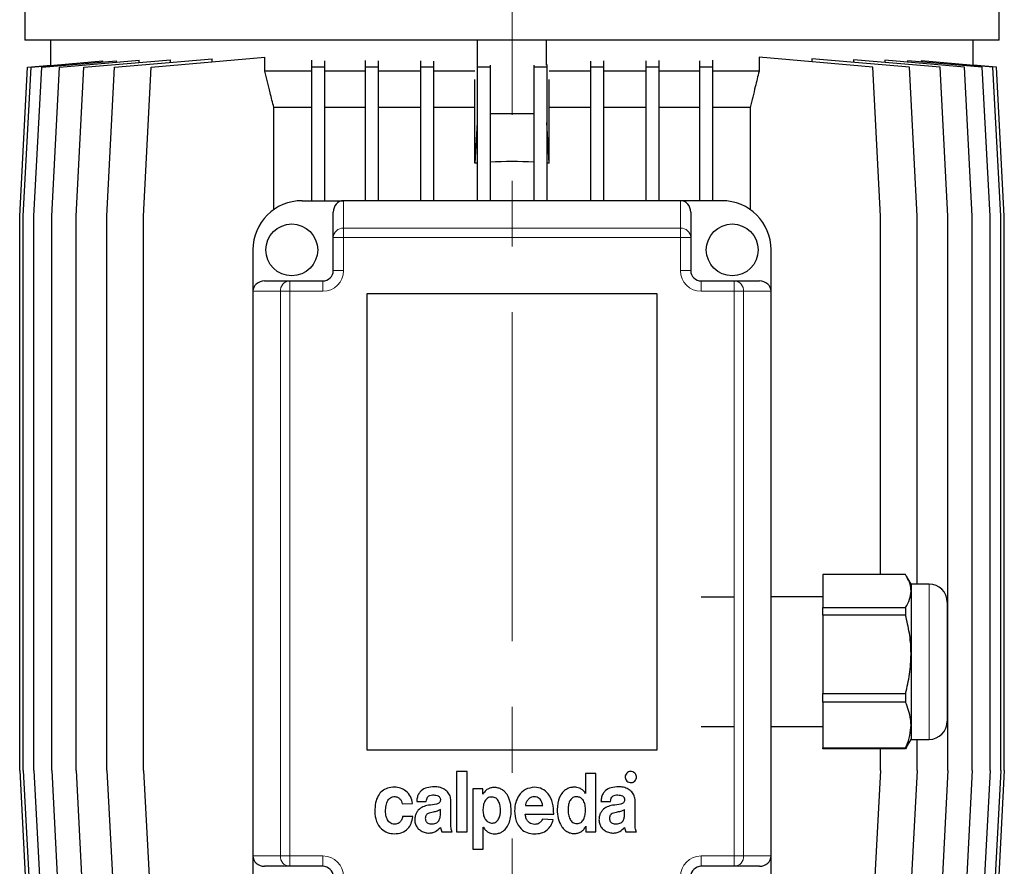
# Model space of a CAD drawing. Units: millimetres. Extents: x -4 to 213, y 0 to 297.
# Drawn here: x 134 to 172, y 236 to 268 of the extents above; entities that cross this region are included whole.
import ezdxf

# ---------------------------------------------------------------- set-up
doc = ezdxf.new("R2010")
doc.units = ezdxf.units.MM
doc.linetypes.add('CENTERX2', pattern=[20.32, 12.7, -2.54, 2.54, -2.54])
doc.linetypes.add('HIDDEN', pattern=[1.905, 1.27, -0.635])
doc.layers.add('TRATTEGGIO', color=7, linetype='HIDDEN')

msp = doc.modelspace()

# ---------------------------------------------------------------- linework, layer by layer
at = {"color": 7, "linetype": 'Continuous', "lineweight": 25}
for p, q in [((133.82352986, 283.52328968), (133.82352986, 267.5832461)), ((171.42352986, 267.5832461), (171.42352986, 283.52328968)), ((171.42352986, 267.5832461), (133.82352986, 267.5832461)), ((134.82352986, 266.60122437), (134.82352986, 267.5832461)), ((151.29252986, 266.61056605), (151.29252986, 267.5832461)), ((153.95452986, 266.61056605), (153.95452986, 267.5832461)), ((170.42352986, 266.60122437), (170.42352986, 267.5832461)), ((134.06207922, 266.53460607), (136.82648432, 266.77646018)), ((134.47570668, 266.53460607), (137.35964973, 266.78691839)), ((135.15837984, 266.53460607), (138.23015987, 266.803352)), ((136.10014249, 266.53460607), (139.44974041, 266.82765791)), ((136.82648432, 266.74027246), (136.82648432, 266.77646018)), ((137.28725984, 266.53460607), (141.04624528, 266.86347468)), ((137.35964973, 266.72719223), (137.35964973, 266.78691839)), ((138.23015987, 266.72095844), (138.23015987, 266.803352)), ((138.70241879, 266.53460607), (143.09056075, 266.91851874)), ((139.44974041, 266.7237986), (139.44974041, 266.82765791)), ((141.04624528, 266.73966432), (141.04624528, 266.86347468)), ((143.09056075, 266.3832461), (143.09056075, 266.91851874)), ((144.88923172, 266.81084086), (144.88923172, 266.53460607)), ((145.38923172, 266.78768501), (145.38923172, 266.53460607)), ((146.95497684, 266.79258944), (146.95497684, 266.53460607)), ((147.45497684, 266.77684217), (147.45497684, 266.53460607)), ((149.09315223, 266.78036372), (149.09315223, 266.53460607)), ((149.59315223, 266.77119922), (149.59315223, 266.53460607)), ((155.65390748, 266.77119922), (155.65390748, 266.53460607)), ((156.15390748, 266.78036372), (156.15390748, 266.53460607)), ((157.79208287, 266.77684217), (157.79208287, 266.53460607)), ((158.29208287, 266.79258944), (158.29208287, 266.53460607)), ((159.857828, 266.78768501), (159.857828, 266.53460607)), ((160.357828, 266.81084086), (160.357828, 266.53460607)), ((162.15649896, 266.91851874), (162.15649896, 266.3832461)), ((166.54464092, 266.53460607), (162.15649896, 266.91851874)), ((164.20081444, 266.86347468), (164.20081444, 266.73966432)), ((167.95979987, 266.53460607), (164.20081444, 266.86347468)), ((165.7973193, 266.82765791), (165.7973193, 266.7237986)), ((169.14691722, 266.53460607), (165.7973193, 266.82765791)), ((167.01689985, 266.803352), (167.01689985, 266.72095844)), ((170.08867987, 266.53460607), (167.01689985, 266.803352)), ((167.88740998, 266.78691839), (167.88740998, 266.72719223)), ((170.77135303, 266.53460607), (167.88740998, 266.78691839)), ((168.42057539, 266.77646018), (168.42057539, 266.74027246)), ((171.18498049, 266.53460607), (168.42057539, 266.77646018)), ((133.62352986, 260.7832461), (133.92352986, 266.53460607)), ((133.76207922, 260.7832461), (134.06207922, 266.53460607)), ((133.92352986, 266.53460607), (134.82352986, 266.61334587)), ((134.17570668, 260.7832461), (134.47570668, 266.53460607)), ((134.85837984, 260.7832461), (135.15837984, 266.53460607)), ((135.80014249, 260.7832461), (136.10014249, 266.53460607)), ((136.98725984, 260.7832461), (137.28725984, 266.53460607)), ((138.40241879, 260.7832461), (138.70241879, 266.53460607)), ((144.88923172, 266.3832461), (143.09056075, 266.3832461)), ((144.88923172, 266.53460607), (144.88923172, 261.3832461)), ((145.38923172, 266.53460607), (144.88923172, 266.53460607)), ((145.38923172, 266.53460607), (145.38923172, 261.3832461)), ((146.95497684, 266.3832461), (145.38923172, 266.3832461)), ((147.45497684, 266.53460607), (146.95497684, 266.53460607)), ((146.95497684, 266.53460607), (146.95497684, 261.3832461)), ((147.45497684, 266.53460607), (147.45497684, 261.3832461)), ((149.09315223, 266.3832461), (147.45497684, 266.3832461)), ((149.59315223, 266.53460607), (149.09315223, 266.53460607)), ((149.09315223, 266.53460607), (149.09315223, 261.3832461)), ((149.59315223, 266.53460607), (149.59315223, 261.3832461)), ((151.19484631, 266.3832461), (149.59315223, 266.3832461)), ((151.27517672, 266.63953508), (151.27517672, 266.53460607)), ((151.27517672, 266.53460607), (151.27517672, 261.3832461)), ((151.77517672, 266.53460607), (151.27517672, 266.53460607)), ((151.77517672, 266.61056605), (151.77517672, 266.53460607)), ((151.77517672, 266.53460607), (151.77517672, 261.3832461)), ((153.47188299, 266.61056605), (153.47188299, 266.53460607)), ((153.47188299, 266.53460607), (153.47188299, 261.3832461)), ((153.97188299, 266.53460607), (153.47188299, 266.53460607)), ((153.97188299, 266.63953508), (153.97188299, 266.53460607)), ((153.97188299, 266.53460607), (153.97188299, 261.3832461)), ((155.65390748, 266.3832461), (154.05221341, 266.3832461)), ((155.65390748, 266.53460607), (155.65390748, 261.3832461)), ((156.15390748, 266.53460607), (155.65390748, 266.53460607)), ((156.15390748, 266.53460607), (156.15390748, 261.3832461)), ((157.79208287, 266.3832461), (156.15390748, 266.3832461)), ((158.29208287, 266.53460607), (157.79208287, 266.53460607)), ((157.79208287, 266.53460607), (157.79208287, 261.3832461)), ((158.29208287, 266.53460607), (158.29208287, 261.3832461)), ((159.857828, 266.3832461), (158.29208287, 266.3832461)), ((159.857828, 266.53460607), (159.857828, 261.3832461)), ((160.357828, 266.53460607), (159.857828, 266.53460607)), ((160.357828, 266.53460607), (160.357828, 261.3832461)), ((162.15649896, 266.3832461), (160.357828, 266.3832461)), ((166.84464092, 260.7832461), (166.54464092, 266.53460607)), ((168.25979987, 260.7832461), (167.95979987, 266.53460607)), ((169.44691722, 260.7832461), (169.14691722, 266.53460607)), ((170.38867987, 260.7832461), (170.08867987, 266.53460607)), ((171.32352986, 266.53460607), (170.42352986, 266.61334587)), ((171.07135303, 260.7832461), (170.77135303, 266.53460607)), ((171.48498049, 260.7832461), (171.18498049, 266.53460607)), ((171.62352986, 260.7832461), (171.32352986, 266.53460607)), ((151.1924591, 262.8285142), (151.1924591, 266.06716657)), ((154.05460061, 262.8285142), (154.05460061, 266.06716657)), ((144.88923172, 264.9832461), (143.43018988, 264.9832461)), ((143.43018988, 261.0371469), (143.43018988, 264.9832461)), ((146.95497684, 264.9832461), (145.38923172, 264.9832461)), ((149.09315223, 264.9832461), (147.45497684, 264.9832461)), ((151.1924591, 264.9832461), (149.59315223, 264.9832461)), ((155.65390748, 264.9832461), (154.05460061, 264.9832461)), ((157.79208287, 264.9832461), (156.15390748, 264.9832461)), ((159.857828, 264.9832461), (158.29208287, 264.9832461)), ((161.81686984, 264.9832461), (160.357828, 264.9832461)), ((161.81686984, 264.9832461), (161.81686984, 261.0371469)), ((153.47188299, 264.73797801), (151.77517672, 264.73797801)), ((151.27517672, 264.40686047), (151.1924591, 262.8285142)), ((154.05460061, 262.8285142), (153.97188299, 264.40686047)), ((144.52352986, 261.3832461), (146.12352986, 261.3832461)), ((159.12352986, 261.3832461), (146.12352986, 261.3832461)), ((160.72352986, 261.3832461), (159.12352986, 261.3832461)), ((133.62352986, 239.3832461), (133.62352986, 260.7832461)), ((133.76207922, 239.3832461), (133.76207922, 260.7832461)), ((134.17570668, 239.3832461), (134.17570668, 260.7832461)), ((134.85837984, 239.3832461), (134.85837984, 260.7832461)), ((135.80014249, 239.3832461), (135.80014249, 260.7832461)), ((136.98725984, 239.3832461), (136.98725984, 260.7832461)), ((138.40241879, 239.3832461), (138.40241879, 260.7832461)), ((145.72352986, 259.96274015), (145.72352986, 260.93820533)), ((159.52352986, 260.93820533), (159.52352986, 259.96274015)), ((166.84464092, 246.94441502), (166.84464092, 260.7832461)), ((168.25979987, 246.5832461), (168.25979987, 260.7832461)), ((169.44691722, 239.3832461), (169.44691722, 260.7832461)), ((170.38867987, 239.3832461), (170.38867987, 260.7832461)), ((171.07135303, 239.3832461), (171.07135303, 260.7832461)), ((171.48498049, 239.3832461), (171.48498049, 260.7832461)), ((171.62352986, 239.3832461), (171.62352986, 260.7832461)), ((145.72352986, 258.6832461), (145.72352986, 259.96274015)), ((159.52352986, 259.96274015), (159.52352986, 258.6832461)), ((142.62352986, 259.4832461), (142.62352986, 257.8832461)), ((162.62352986, 257.8832461), (162.62352986, 259.4832461)), ((143.06857063, 258.2832461), (144.04403581, 258.2832461)), ((144.04403581, 258.2832461), (145.32352986, 258.2832461)), ((159.92352986, 258.2832461), (161.2030239, 258.2832461)), ((161.2030239, 258.2832461), (162.17848908, 258.2832461)), ((142.62352986, 257.8832461), (142.62352986, 236.0832461)), ((158.22352986, 257.7832461), (147.02352986, 257.7832461)), ((147.02352986, 257.7832461), (147.02352986, 240.1832461)), ((158.22352986, 240.1832461), (158.22352986, 257.7832461)), ((162.62352986, 236.0832461), (162.62352986, 257.8832461)), ((167.81331569, 246.94441502), (164.62352986, 246.94441502)), ((164.62352986, 246.94441502), (164.62352986, 245.68136356)), ((168.02352986, 246.5832461), (167.85034419, 246.88321247)), ((168.72352986, 246.5832461), (168.02352986, 246.5832461)), ((168.02352986, 246.5832461), (168.02352986, 246.31288929)), ((168.02352986, 246.31288929), (168.02352986, 243.87020589)), ((164.62352986, 246.0832461), (162.62352986, 246.0832461)), ((169.42352986, 245.8832461), (169.42352986, 244.91850078)), ((164.62352986, 245.68136356), (167.81331569, 245.68136356)), ((164.62352986, 245.38545456), (164.62352986, 245.68136356)), ((167.81331569, 245.68136356), (167.81331569, 245.38545456)), ((167.81331569, 245.38545456), (164.62352986, 245.38545456)), ((164.62352986, 245.38545456), (164.62352986, 242.35495722)), ((169.42352986, 244.91850078), (169.42352986, 241.2832461)), ((168.02352986, 243.87020589), (168.02352986, 241.14056271)), ((164.62352986, 242.35495722), (167.81331569, 242.35495722)), ((164.62352986, 242.02428565), (164.62352986, 242.35495722)), ((167.81331569, 242.35495722), (167.81331569, 242.02428565)), ((167.81331569, 242.02428565), (164.62352986, 242.02428565)), ((164.62352986, 242.02428565), (164.62352986, 240.25683977)), ((162.62352986, 241.0832461), (164.62352986, 241.0832461)), ((168.02352986, 241.14056271), (168.02352986, 240.5832461)), ((167.85034419, 240.28327974), (168.02352986, 240.5832461)), ((168.02352986, 240.5832461), (168.72352986, 240.5832461)), ((168.25979987, 239.3832461), (168.25979987, 240.5832461)), ((147.02352986, 240.1832461), (158.22352986, 240.1832461)), ((164.62352986, 240.25683977), (167.81331569, 240.25683977)), ((164.62352986, 240.22207719), (164.62352986, 240.25683977)), ((167.81331569, 240.22207719), (164.62352986, 240.22207719)), ((166.84464092, 239.3832461), (166.84464092, 240.22207719)), ((167.84556471, 240.28603917), (167.81331569, 240.22207719)), ((167.81331569, 240.25683977), (167.81331569, 240.22207719)), ((133.62352986, 239.3832461), (133.92352986, 233.63188614)), ((133.76207922, 239.3832461), (134.06207922, 233.63188614)), ((134.17570668, 239.3832461), (134.47570668, 233.63188614)), ((134.85837984, 239.3832461), (135.15837984, 233.63188614)), ((135.80014249, 239.3832461), (136.10014249, 233.63188614)), ((136.98725984, 239.3832461), (137.28725984, 233.63188614)), ((138.40241879, 239.3832461), (138.70241879, 233.63188614)), ((150.47615792, 239.34578867), (150.47615792, 237.01246371)), ((150.89637623, 239.34578867), (150.47615792, 239.34578867)), ((150.89637623, 237.01246371), (150.89637623, 239.34578867)), ((155.45955129, 239.26245534), (155.45955129, 238.50097577)), ((155.86307355, 239.26245534), (155.45955129, 239.26245534)), ((155.86307355, 237.0124459), (155.86307355, 239.26245534)), ((166.84464092, 239.3832461), (166.54464092, 233.63188614)), ((168.25979987, 239.3832461), (167.95979987, 233.63188614)), ((169.44691722, 239.3832461), (169.14691722, 233.63188614)), ((170.38867987, 239.3832461), (170.08867987, 233.63188614)), ((171.07135303, 239.3832461), (170.77135303, 233.63188614)), ((171.48498049, 239.3832461), (171.18498049, 233.63188614)), ((171.62352986, 239.3832461), (171.32352986, 233.63188614)), ((151.1151667, 238.6791566), (151.1151667, 236.34578868)), ((151.49465006, 238.6791566), (151.1151667, 238.6791566)), ((151.49465006, 238.46277433), (151.49465006, 238.6791566)), ((151.500262, 238.46277433), (151.49465006, 238.46277433)), ((155.45955129, 238.50097577), (155.45671307, 238.50097577)), ((148.38672025, 238.09878457), (148.78173946, 238.11490009)), ((148.94505469, 238.1862427), (149.31513106, 238.1862427)), ((149.86013444, 237.70844168), (149.86013444, 237.88219685)), ((150.2662799, 237.38953933), (150.2662799, 238.2069799)), ((153.13945423, 238.02587233), (153.80928569, 238.02587233)), ((156.05499765, 238.18623313), (156.42507402, 238.18623313)), ((156.9700774, 237.70843211), (156.9700774, 237.88218728)), ((157.37622286, 237.38952976), (157.37622286, 238.20697033)), ((148.79024251, 237.60124734), (148.40088987, 237.60124734)), ((153.13593969, 237.69851983), (154.23212721, 237.69851983)), ((154.2148506, 237.48019281), (153.8049746, 237.50098378)), ((151.51433486, 237.19393799), (151.51995755, 237.19393799)), ((151.51433486, 236.34578868), (151.51433486, 237.19393799)), ((155.47377466, 237.22882817), (155.47944036, 237.22882817)), ((155.47944036, 237.22882817), (155.47944036, 237.0124459)), ((149.91210512, 237.01247491), (150.31688413, 237.01247491)), ((150.47615792, 237.01246371), (150.89637623, 237.01246371)), ((155.47944036, 237.0124459), (155.86307355, 237.0124459)), ((157.02204808, 237.01246534), (157.42682709, 237.01246534)), ((142.62352986, 236.0832461), (142.62352986, 234.4832461)), ((151.1151667, 236.34578868), (151.51433486, 236.34578868)), ((162.62352986, 234.4832461), (162.62352986, 236.0832461)), ((144.04403581, 235.6832461), (143.06857063, 235.6832461)), ((145.32352986, 235.6832461), (144.04403581, 235.6832461)), ((161.2030239, 235.6832461), (159.92352986, 235.6832461)), ((162.17848908, 235.6832461), (161.2030239, 235.6832461))]:
    msp.add_line(p, q, dxfattribs=at)
at = {"color": 8, "linetype": 'Continuous', "lineweight": 18}
for p, q in [((146.12352986, 261.3832461), (146.12352986, 260.32225777)), ((159.12352986, 260.32225777), (159.12352986, 261.3832461)), ((146.12352986, 260.32225777), (146.12352986, 259.96274015)), ((146.12352986, 260.32225777), (159.12352986, 260.32225777)), ((159.12352986, 259.96274015), (159.12352986, 260.32225777)), ((145.72352986, 259.96274015), (146.12352986, 259.96274015)), ((146.12352986, 259.96274015), (146.12352986, 258.6832461)), ((159.12352986, 259.96274015), (146.12352986, 259.96274015)), ((159.12352986, 258.6832461), (159.12352986, 259.96274015)), ((159.12352986, 259.96274015), (159.52352986, 259.96274015)), ((145.72352986, 258.6832461), (146.12352986, 258.6832461)), ((159.12352986, 258.6832461), (159.52352986, 258.6832461)), ((144.04403581, 258.2832461), (144.04403581, 257.8832461)), ((145.32352986, 258.2832461), (145.32352986, 257.8832461)), ((159.92352986, 257.8832461), (159.92352986, 258.2832461)), ((161.2030239, 257.8832461), (161.2030239, 258.2832461)), ((143.68451819, 257.8832461), (142.62352986, 257.8832461)), ((144.04403581, 257.8832461), (143.68451819, 257.8832461)), ((143.68451819, 236.0832461), (143.68451819, 257.8832461)), ((144.04403581, 257.8832461), (144.04403581, 236.0832461)), ((145.32352986, 257.8832461), (144.04403581, 257.8832461)), ((161.2030239, 257.8832461), (159.92352986, 257.8832461)), ((161.2030239, 236.0832461), (161.2030239, 257.8832461)), ((161.56254152, 257.8832461), (161.2030239, 257.8832461)), ((161.56254152, 257.8832461), (161.56254152, 236.0832461)), ((162.62352986, 257.8832461), (161.56254152, 257.8832461)), ((168.72352986, 245.32488264), (168.72352986, 246.5832461)), ((168.72352986, 240.5832461), (168.72352986, 245.32488264)), ((142.62352986, 236.0832461), (143.68451819, 236.0832461)), ((144.04403581, 236.0832461), (143.68451819, 236.0832461)), ((144.04403581, 236.0832461), (144.04403581, 235.6832461)), ((144.04403581, 236.0832461), (145.32352986, 236.0832461)), ((145.32352986, 236.0832461), (145.32352986, 235.6832461)), ((159.92352986, 236.0832461), (161.2030239, 236.0832461)), ((159.92352986, 235.6832461), (159.92352986, 236.0832461)), ((161.2030239, 235.6832461), (161.2030239, 236.0832461)), ((161.2030239, 236.0832461), (161.56254152, 236.0832461)), ((161.56254152, 236.0832461), (162.62352986, 236.0832461))]:
    msp.add_line(p, q, dxfattribs=at)
at = {"color": 7, "linetype": 'Continuous', "lineweight": 25}
for centre in [(144.12352986, 259.4832461), (161.12352986, 259.4832461)]:
    msp.add_circle(centre, 1, dxfattribs=at)
for centre, radius, start, end in [((152.62352986, 246.93797801), 15.95484578, 94.847881415, 95.146064034), ((152.62352986, 246.93797801), 15.95484578, 86.952023964, 93.047976036), ((152.62352986, 246.93797801), 15.95484578, 84.853935966, 85.152118585), ((144.52352986, 259.4832461), 1.9, 90, 180), ((160.72352986, 259.4832461), 1.9, 0, 90), ((145.32352986, 258.6832461), 0.4, 270, 0), ((159.92352986, 258.6832461), 0.4, 180, 270), ((168.72352986, 245.8832461), 0.7, 0, 90), ((168.72352986, 241.2832461), 0.7, 270, 0), ((145.32352986, 235.2832461), 0.4, 0, 90), ((159.92352986, 235.2832461), 0.4, 90, 180)]:
    msp.add_arc(centre, radius, start, end, dxfattribs=at)
at = {"color": 8, "linetype": 'Continuous', "lineweight": 18}
for centre, radius, start, end in [((146.10431293, 259.94135936), 0.38138286, 87.111786292, 176.786243667), ((159.14274678, 259.94135936), 0.38138286, 3.213756333, 92.888213708), ((145.32352986, 258.6832461), 0.8, 270, 0), ((159.92352986, 258.6832461), 0.8, 180, 270), ((144.0654166, 257.90246303), 0.38138286, 93.213756333, 182.888213708), ((161.18164311, 257.90246303), 0.38138286, 357.111786291, 86.786243667), ((144.0654166, 236.06402918), 0.38138286, 177.111786291, 266.786243667), ((145.32352986, 235.2832461), 0.8, 0, 90), ((159.92352986, 235.2832461), 0.8, 90, 180), ((161.18164311, 236.06402918), 0.38138286, 273.213756333, 2.888213709)]:
    msp.add_arc(centre, radius, start, end, dxfattribs=at)
at = {"color": 7, "linetype": 'Continuous', "lineweight": 25}
for centre, major_axis, start_param, end_param in [((146.12352986, 260.93820533), (0, 0.44504078), 0, 1.5707963268), ((159.12352986, 260.93820533), (0, -0.44504078), 1.5707963268, 3.1415926536), ((143.06857063, 257.8832461), (0.44504078, 0), 1.5707963268, 3.1415926536), ((162.17848908, 257.8832461), (0.44504078, 0), 0, 1.5707963268), ((143.06857063, 236.0832461), (-0.44504078, 0), 0, 1.5707963268), ((162.17848908, 236.0832461), (-0.44504078, 0), 1.5707963268, 3.1415926536)]:
    msp.add_ellipse(centre, major_axis=major_axis, ratio=0.8987940463, start_param=start_param, end_param=end_param, dxfattribs=at)
for points, knots in [([(143.43018988, 264.9832461), (143.38364517, 265.17331045), (143.26942371, 265.6397314), (143.15710821, 266.10661524), (143.09056075, 266.3832461)], [0, 0, 0, 0, 0.4074952949, 1, 1, 1, 1]), ([(162.15649896, 266.3832461), (162.10848038, 266.18345176), (161.99626383, 265.71654436), (161.88215204, 265.25009635), (161.81686984, 264.9832461)], [0, 0, 0, 0, 0.4279100092, 1, 1, 1, 1]), ([(168.02352986, 246.31288929), (168.02320928, 246.32992519), (168.02105872, 246.44421064), (167.97528388, 246.65730718), (167.86756724, 246.84824771), (167.81331569, 246.94441502)], [0, 0, 0, 0, 0.0799937227, 0.5366383025, 1, 1, 1, 1]), ([(167.81331569, 245.68136356), (167.87257259, 245.7844038), (167.99200078, 245.9920743), (168.01296666, 246.20540651), (168.02352986, 246.31288929)], [0, 0, 0, 0, 0.4961718127, 1, 1, 1, 1]), ([(168.02352986, 243.87020589), (168.02320928, 243.91108092), (168.02105872, 244.18529124), (167.97528388, 244.69658354), (167.86756724, 245.15471592), (167.81331569, 245.38545456)], [0, 0, 0, 0, 0.0799937227, 0.5366383025, 1, 1, 1, 1]), ([(167.81331569, 242.35495722), (167.87257259, 242.60218642), (167.99200078, 243.10045977), (168.01296666, 243.61231753), (168.02352986, 243.87020589)], [0, 0, 0, 0, 0.4961718127, 1, 1, 1, 1]), ([(168.02352986, 241.14056271), (168.02081828, 241.21680768), (168.01021326, 241.51500364), (167.8973335, 241.80697082), (167.81331569, 242.02428565)], [0, 0, 0, 0, 0.2556874723, 1, 1, 1, 1]), ([(167.81331569, 240.25683977), (167.82447246, 240.28223712), (167.89308309, 240.43842288), (167.99525727, 240.73169998), (168.01406349, 241.00366531), (168.02352986, 241.14056271)], [0, 0, 0, 0, 0.08795751207, 0.54091118995, 1, 1, 1, 1]), ([(157.05797973, 239.2828411), (157.03814518, 239.25777484), (156.99820141, 239.20729522), (156.99046966, 239.11592614), (157.00938338, 239.03508218), (157.04133964, 238.99654701), (157.05741422, 238.97716311)], [0, 0, 0, 0, 0.2785625137, 0.560982621, 0.7791662279, 1, 1, 1, 1]), ([(157.36348883, 239.2828411), (157.33831191, 239.30256644), (157.28754946, 239.34233728), (157.19622113, 239.35006985), (157.11549484, 239.33097614), (157.07725815, 239.29897543), (157.05797973, 239.2828411)], [0, 0, 0, 0, 0.27901297292, 0.56255432742, 0.77944573348, 1, 1, 1, 1]), ([(157.36348883, 238.97716311), (157.38332692, 239.00236912), (157.42327057, 239.05312101), (157.4311544, 239.14459265), (157.41187909, 239.2253836), (157.37971109, 239.26357915), (157.36348883, 239.2828411)], [0, 0, 0, 0, 0.2793928463, 0.5625528645, 0.7793962059, 1, 1, 1, 1]), ([(148.0911795, 238.74142714), (147.99854881, 238.73432437), (147.82615404, 238.72110543), (147.60185356, 238.5974441), (147.43881598, 238.39746519), (147.34137298, 238.12458144), (147.33157482, 237.9171089), (147.32638582, 237.80723355)], [0, 0, 0, 0, 0.202199932, 0.3763138258, 0.5451254747, 0.7591030818, 1, 1, 1, 1]), ([(148.78173946, 238.11490009), (148.76387478, 238.20474588), (148.72744783, 238.38794583), (148.54693883, 238.58897314), (148.32799082, 238.71870622), (148.17126526, 238.73374329), (148.0911795, 238.74142714)], [0, 0, 0, 0, 0.2656409041, 0.5416547448, 0.7657885267, 1, 1, 1, 1]), ([(149.62816344, 238.75349916), (149.53128091, 238.74764467), (149.34917156, 238.73664003), (149.13628272, 238.63401709), (149.02118977, 238.49399775), (148.96163633, 238.3515922), (148.95088085, 238.24434028), (148.94505469, 238.1862427)], [0, 0, 0, 0, 0.2897844255, 0.5447055477, 0.6782421963, 0.8257061909, 1, 1, 1, 1]), ([(150.2662799, 238.2069799), (150.2601718, 238.27568729), (150.24874389, 238.40423497), (150.14518504, 238.56469658), (149.99779597, 238.67579599), (149.82049321, 238.74310999), (149.69107189, 238.750101), (149.62816344, 238.75349916)], [0, 0, 0, 0, 0.2172022024, 0.4063731806, 0.5880533985, 0.7997631027, 1, 1, 1, 1]), ([(151.51995755, 237.19393799), (151.54593937, 237.15531828), (151.59656452, 237.0800684), (151.72189282, 236.98595122), (151.8482061, 236.94336388), (151.98411134, 236.93530254), (152.10339093, 236.94994536), (152.25882315, 237.01457355), (152.40340862, 237.144272), (152.51438384, 237.33943814), (152.57999359, 237.56771607), (152.60291723, 237.84632269), (152.57163399, 238.15118119), (152.47354655, 238.40831894), (152.34727307, 238.5671896), (152.23072392, 238.65691304), (152.08963772, 238.71346437), (151.94298505, 238.73052159), (151.80286017, 238.71565015), (151.6811223, 238.66638415), (151.57395418, 238.58188059), (151.5255607, 238.50366379), (151.500262, 238.46277433)], [0, 0, 0, 0, 0.0393560541, 0.0766846415, 0.1312715831, 0.1496995085, 0.1923862999, 0.2321907288, 0.2912568628, 0.3537781276, 0.4209511163, 0.491807543, 0.5905075912, 0.679756858, 0.7212256146, 0.7617998999, 0.8034886791, 0.8489576789, 0.8861288063, 0.9222454482, 0.9593521919, 1, 1, 1, 1]), ([(153.48969529, 238.73733107), (153.36936958, 238.7200524), (153.13101064, 238.68582425), (152.88383642, 238.43476673), (152.74735124, 238.13922454), (152.73210966, 237.93336267), (152.72417056, 237.82613237)], [0, 0, 0, 0, 0.2697484222, 0.534357499, 0.7574539174, 1, 1, 1, 1]), ([(154.23212721, 237.69851983), (154.22793383, 237.84235716), (154.2198546, 238.11948317), (154.05613214, 238.4659635), (153.79712125, 238.69837058), (153.59390541, 238.72412438), (153.48969529, 238.73733107)], [0, 0, 0, 0, 0.3001860141, 0.5783571698, 0.7837794197, 1, 1, 1, 1]), ([(155.45671307, 238.50097577), (155.4310732, 238.53887445), (155.38124046, 238.61253292), (155.27915667, 238.68075798), (155.17907611, 238.71909569), (155.06857617, 238.73926592), (154.91574248, 238.73809486), (154.73024221, 238.68055701), (154.56352798, 238.53842545), (154.40675401, 238.2747803), (154.35000414, 237.91937692), (154.39280814, 237.53784508), (154.49272337, 237.2796259), (154.61893396, 237.11638007), (154.73446322, 237.02294483), (154.87353908, 236.96304656), (155.02086976, 236.94432543), (155.16386808, 236.96148014), (155.28986636, 237.01579763), (155.3995016, 237.10527533), (155.44842796, 237.18666406), (155.47377466, 237.22882817)], [0, 0, 0, 0, 0.0384564158, 0.0747424932, 0.101748957, 0.1289689104, 0.1694250167, 0.2303723205, 0.2891714308, 0.3508340651, 0.4870111228, 0.5843580262, 0.6748106442, 0.717049029, 0.7580032696, 0.799363956, 0.8437038625, 0.88234525, 0.9200346446, 0.9585732791, 1, 1, 1, 1]), ([(156.7381064, 238.75348959), (156.64122387, 238.7476351), (156.45911452, 238.73663046), (156.24622568, 238.63400753), (156.13113273, 238.49398818), (156.07157929, 238.35158263), (156.06082381, 238.24433071), (156.05499765, 238.18623313)], [0, 0, 0, 0, 0.2897844255, 0.5447055477, 0.6782421963, 0.8257061909, 1, 1, 1, 1]), ([(157.37622286, 238.20697033), (157.37011476, 238.27567772), (157.35868685, 238.4042254), (157.255128, 238.56468701), (157.10773893, 238.67578642), (156.93043617, 238.74310042), (156.80101485, 238.75009143), (156.7381064, 238.75348959)], [0, 0, 0, 0, 0.21720220236, 0.40637318063, 0.58805339847, 0.79976310271, 1, 1, 1, 1]), ([(157.05741422, 238.97716311), (157.08248311, 238.95726235), (157.13304154, 238.91712692), (157.22464451, 238.90935212), (157.30569123, 238.92861572), (157.34411679, 238.96089146), (157.36348883, 238.97716311)], [0, 0, 0, 0, 0.2782286519, 0.5611257062, 0.778743769, 1, 1, 1, 1]), ([(148.08393343, 237.30869415), (148.05094386, 237.31212828), (147.98789519, 237.3186915), (147.90535631, 237.36576259), (147.84274979, 237.43292596), (147.78115661, 237.54589483), (147.74315788, 237.71191546), (147.7421754, 237.92135752), (147.77983108, 238.12578957), (147.86192411, 238.27976236), (147.96892141, 238.35587562), (148.05734157, 238.37720219), (148.13764599, 238.37333193), (148.2182979, 238.34844484), (148.29634535, 238.29228797), (148.36065239, 238.20268002), (148.37810396, 238.13312548), (148.38672025, 238.09878457)], [0, 0, 0, 0, 0.0533838766, 0.1020256718, 0.1504219323, 0.2010221593, 0.3094262204, 0.4229601265, 0.5395510608, 0.6455303945, 0.6955643481, 0.7484793333, 0.7900431277, 0.8249293003, 0.8842987352, 0.9428752421, 1, 1, 1, 1]), ([(149.31513106, 238.1862427), (149.31896808, 238.21728596), (149.32602431, 238.2743742), (149.3607964, 238.34949189), (149.41833393, 238.40644858), (149.50269554, 238.4393117), (149.56701731, 238.43928688), (149.60185612, 238.43927343)], [0, 0, 0, 0, 0.2147470862, 0.3949176876, 0.5590709502, 0.7611781554, 1, 1, 1, 1]), ([(149.60185612, 238.43927343), (149.66131362, 238.43309483), (149.73583337, 238.42535101), (149.80954536, 238.37574524), (149.83929374, 238.34103942), (149.8585676, 238.29507405), (149.85931393, 238.26086212), (149.85971516, 238.24246963)], [0, 0, 0, 0, 0.4784786217, 0.5996905489, 0.7207802104, 0.8498901089, 1, 1, 1, 1]), ([(151.84605316, 238.35810528), (151.81575695, 238.35686709), (151.75839773, 238.35452284), (151.680489, 238.32043688), (151.61910208, 238.26713678), (151.55558155, 238.17168251), (151.50967576, 238.02099855), (151.50350925, 237.89372318), (151.500262, 237.82670053)], [0, 0, 0, 0, 0.12663941613, 0.23976391729, 0.34988665367, 0.46451449748, 0.71801568353, 1, 1, 1, 1]), ([(152.18007024, 237.82670053), (152.17712866, 237.89214189), (152.17153264, 238.01663642), (152.12804714, 238.16453202), (152.06713407, 238.2594262), (152.00783134, 238.31361898), (151.93225869, 238.35019384), (151.87580032, 238.35537526), (151.84605316, 238.35810528)], [0, 0, 0, 0, 0.2801347317, 0.5329234932, 0.6479556355, 0.758939746, 0.8729886108, 1, 1, 1, 1]), ([(153.48161066, 238.37039394), (153.4445961, 238.36716285), (153.37202906, 238.36082829), (153.28037316, 238.29937854), (153.20929335, 238.21744624), (153.15724722, 238.12492698), (153.14494084, 238.05641659), (153.13945423, 238.02587233)], [0, 0, 0, 0, 0.2081426446, 0.4080636407, 0.6062532737, 0.824454339, 1, 1, 1, 1]), ([(153.80928569, 238.02587233), (153.80133673, 238.06584044), (153.78673222, 238.13927324), (153.74182995, 238.23505437), (153.67735548, 238.30969052), (153.58775628, 238.35960125), (153.51785604, 238.36670858), (153.48161066, 238.37039394)], [0, 0, 0, 0, 0.2333758637, 0.4287780268, 0.5998389065, 0.7925044145, 1, 1, 1, 1]), ([(155.12704913, 238.37032193), (155.09957995, 238.36921209), (155.04693306, 238.367085), (154.97414502, 238.33809216), (154.91386084, 238.29206407), (154.84805168, 238.2071938), (154.79566604, 238.06553218), (154.7896489, 237.94334952), (154.78641933, 237.87777074)], [0, 0, 0, 0, 0.12181016985, 0.23345890018, 0.34286329206, 0.45632567168, 0.70819507495, 1, 1, 1, 1]), ([(155.45918577, 237.88101749), (155.45485211, 237.95282886), (155.44684585, 238.08549741), (155.37256944, 238.24838542), (155.25848134, 238.35135363), (155.17128247, 238.36393817), (155.12704913, 238.37032193)], [0, 0, 0, 0, 0.3273092846, 0.6046904068, 0.7994714395, 1, 1, 1, 1]), ([(156.42507402, 238.18623313), (156.42891104, 238.21727639), (156.43596727, 238.27436463), (156.47073936, 238.34948232), (156.52827689, 238.40643901), (156.6126385, 238.43930213), (156.67696027, 238.43927731), (156.71179908, 238.43926386)], [0, 0, 0, 0, 0.2147470862, 0.3949176876, 0.5590709502, 0.7611781554, 1, 1, 1, 1]), ([(156.71179908, 238.43926386), (156.77125659, 238.43308526), (156.84577633, 238.42534144), (156.91948832, 238.37573567), (156.9492367, 238.34102985), (156.96851056, 238.29506448), (156.96925689, 238.26085255), (156.96965812, 238.24246006)], [0, 0, 0, 0, 0.4784786217, 0.5996905489, 0.7207802104, 0.8498901089, 1, 1, 1, 1]), ([(149.39482708, 238.03790135), (149.32430155, 238.02229194), (149.18182478, 237.99075756), (149.02280925, 237.88220535), (148.93001053, 237.75231251), (148.8807423, 237.62270614), (148.87439027, 237.52645053), (148.87098136, 237.47479354)], [0, 0, 0, 0, 0.2551110487, 0.5153793117, 0.6591634558, 0.8170850481, 1, 1, 1, 1]), ([(149.85971516, 238.24246963), (149.85736994, 238.22139793), (149.85303195, 238.18242132), (149.8202807, 238.13344137), (149.77243373, 238.10201502), (149.63191265, 238.05765383), (149.5031615, 238.04692709), (149.39482708, 238.03790135)], [0, 0, 0, 0, 0.1129558303, 0.2089359874, 0.3063415537, 0.4163384791, 1, 1, 1, 1]), ([(149.86013444, 237.88219685), (149.83730045, 237.86485668), (149.78838102, 237.82770717), (149.67474404, 237.79513646), (149.58864677, 237.77774401), (149.5342978, 237.76676501)], [0, 0, 0, 0, 0.2440197998, 0.5227869061, 1, 1, 1, 1]), ([(155.12704913, 237.33345541), (155.1578051, 237.33548423), (155.21577747, 237.33930838), (155.29344478, 237.37595265), (155.35314757, 237.43181185), (155.41310135, 237.53056946), (155.45315714, 237.68436364), (155.45710453, 237.81312759), (155.45918577, 237.88101749)], [0, 0, 0, 0, 0.1274443956, 0.2402217706, 0.3495949082, 0.463649663, 0.7172129825, 1, 1, 1, 1]), ([(156.50477004, 238.03789178), (156.43424451, 238.02228237), (156.29176774, 237.99074799), (156.13275222, 237.88219578), (156.03995349, 237.75230294), (155.99068526, 237.62269657), (155.98433323, 237.52644096), (155.98092432, 237.47478397)], [0, 0, 0, 0, 0.2551110487, 0.5153793117, 0.6591634558, 0.8170850481, 1, 1, 1, 1]), ([(156.96965812, 238.24246006), (156.9673129, 238.22138836), (156.96297491, 238.18241175), (156.93022366, 238.1334318), (156.88237669, 238.10200545), (156.74185561, 238.05764426), (156.61310447, 238.04691752), (156.50477004, 238.03789178)], [0, 0, 0, 0, 0.1129558303, 0.2089359874, 0.3063415537, 0.4163384791, 1, 1, 1, 1]), ([(156.9700774, 237.88218728), (156.94724342, 237.86484711), (156.89832398, 237.82769761), (156.784687, 237.79512689), (156.69858973, 237.77773444), (156.64424076, 237.76675545)], [0, 0, 0, 0, 0.24401979984, 0.52278690605, 1, 1, 1, 1]), ([(147.32638582, 237.80723355), (147.33835733, 237.67475735), (147.36091783, 237.42510367), (147.55352859, 237.13464033), (147.80833251, 236.96595391), (147.98973197, 236.94773314), (148.08262183, 236.93840276)], [0, 0, 0, 0, 0.307221547, 0.57896431, 0.7843987951, 1, 1, 1, 1]), ([(148.08262183, 236.93840276), (148.18352328, 236.94641282), (148.37683013, 236.96175849), (148.60813696, 237.12059415), (148.7455551, 237.34626491), (148.77457083, 237.5118261), (148.79024251, 237.60124734)], [0, 0, 0, 0, 0.2787350509, 0.5340001487, 0.7483088792, 1, 1, 1, 1]), ([(148.40088987, 237.60124734), (148.3892147, 237.55409774), (148.36708597, 237.46473195), (148.28274771, 237.3686306), (148.18441626, 237.31547365), (148.11774574, 237.31097544), (148.08393343, 237.30869415)], [0, 0, 0, 0, 0.305424148, 0.578890932, 0.786432273, 1, 1, 1, 1]), ([(149.5342978, 237.76676501), (149.46445479, 237.75102504), (149.37711686, 237.73134237), (149.30513809, 237.65280303), (149.28141153, 237.59828206), (149.27904857, 237.55708181), (149.27776112, 237.53463391)], [0, 0, 0, 0, 0.54125204456, 0.67682984616, 0.82392124815, 1, 1, 1, 1]), ([(149.27776112, 237.53463391), (149.2789248, 237.51257843), (149.28106714, 237.47197426), (149.30220074, 237.41775587), (149.33484064, 237.37693133), (149.3847687, 237.34304478), (149.45388732, 237.32152276), (149.5087142, 237.31936068), (149.53686726, 237.31825047)], [0, 0, 0, 0, 0.1713542126, 0.3154633056, 0.4456505656, 0.5729824688, 0.7807307713, 1, 1, 1, 1]), ([(149.53686726, 237.31825047), (149.57178233, 237.32025855), (149.63541377, 237.3239182), (149.71860994, 237.35961008), (149.77815329, 237.41159717), (149.82913062, 237.49200307), (149.85679697, 237.59412216), (149.85912179, 237.67375479), (149.86013444, 237.70844168)], [0, 0, 0, 0, 0.1807161046, 0.3293484964, 0.4611170737, 0.5858713255, 0.8196112041, 1, 1, 1, 1]), ([(151.500262, 237.82670053), (151.50567609, 237.76279304), (151.51643147, 237.63583732), (151.59803981, 237.478703), (151.72012049, 237.36784369), (151.81661466, 237.3568104), (151.86557575, 237.35121211)], [0, 0, 0, 0, 0.2875387124, 0.5712114211, 0.7824329587, 1, 1, 1, 1]), ([(151.86557575, 237.35121211), (151.89153285, 237.35415484), (151.94216284, 237.3598947), (152.03266881, 237.40986234), (152.11499534, 237.51460077), (152.16997407, 237.66545886), (152.17672376, 237.77325532), (152.18007024, 237.82670053)], [0, 0, 0, 0, 0.1241150386, 0.2420895957, 0.484424354, 0.7443789427, 1, 1, 1, 1]), ([(152.72417056, 237.82613237), (152.73500872, 237.69010052), (152.75529063, 237.43553841), (152.94332875, 237.13387256), (153.2050472, 236.96082335), (153.39237714, 236.94337245), (153.48969529, 236.93430669)], [0, 0, 0, 0, 0.3079387506, 0.5762587057, 0.7798658254, 1, 1, 1, 1]), ([(153.50424119, 237.30124382), (153.46562184, 237.30522289), (153.39175348, 237.31283377), (153.29302876, 237.36328875), (153.21236927, 237.44424256), (153.15441363, 237.5593158), (153.14232576, 237.6503998), (153.13593969, 237.69851983)], [0, 0, 0, 0, 0.1930293872, 0.3692129109, 0.5422828184, 0.7581862678, 1, 1, 1, 1]), ([(153.8049746, 237.50098378), (153.78812103, 237.47269528), (153.75271889, 237.41327325), (153.67593933, 237.35070413), (153.59111461, 237.30760551), (153.53319154, 237.30336384), (153.50424119, 237.30124382)], [0, 0, 0, 0, 0.25912835178, 0.54431769358, 0.77224683083, 1, 1, 1, 1]), ([(154.78641933, 237.87777074), (154.78950143, 237.8117363), (154.79545159, 237.68425351), (154.84278687, 237.53317556), (154.90585713, 237.43452251), (154.965973, 237.37803236), (155.04154783, 237.33994773), (155.09777425, 237.33567832), (155.12704913, 237.33345541)], [0, 0, 0, 0, 0.2770492423, 0.5348574687, 0.6528445456, 0.7652094642, 0.8777538491, 1, 1, 1, 1]), ([(156.64424076, 237.76675545), (156.57439775, 237.75101547), (156.48705982, 237.7313328), (156.41508105, 237.65279346), (156.39135449, 237.59827249), (156.38899153, 237.55707224), (156.38770408, 237.53462434)], [0, 0, 0, 0, 0.54125204456, 0.67682984616, 0.82392124815, 1, 1, 1, 1]), ([(156.38770408, 237.53462434), (156.38886776, 237.51256886), (156.3910101, 237.47196469), (156.4121437, 237.4177463), (156.4447836, 237.37692176), (156.49471166, 237.34303521), (156.56383029, 237.32151319), (156.61865716, 237.31935111), (156.64681022, 237.3182409)], [0, 0, 0, 0, 0.1713542126, 0.3154633056, 0.4456505656, 0.5729824688, 0.7807307713, 1, 1, 1, 1]), ([(156.64681022, 237.3182409), (156.68172529, 237.32024898), (156.74535673, 237.32390863), (156.8285529, 237.35960051), (156.88809625, 237.4115876), (156.93907358, 237.4919935), (156.96673993, 237.59411259), (156.96906475, 237.67374522), (156.9700774, 237.70843211)], [0, 0, 0, 0, 0.1807161046, 0.3293484964, 0.4611170737, 0.5858713255, 0.8196112041, 1, 1, 1, 1]), ([(148.87098136, 237.47479354), (148.87550499, 237.41914283), (148.88418741, 237.31232987), (148.96420892, 237.17359025), (149.0808216, 237.06557416), (149.22768951, 236.98884402), (149.33994368, 236.97389781), (149.39482708, 236.9665903)], [0, 0, 0, 0, 0.2059761421, 0.3953395008, 0.5800593545, 0.7946822882, 1, 1, 1, 1]), ([(149.39482708, 236.9665903), (149.4433171, 236.96796272), (149.53973188, 236.97069155), (149.70976153, 237.03326586), (149.80151971, 237.12545353), (149.85913461, 237.18333811)], [0, 0, 0, 0, 0.2735142706, 0.5438400548, 1, 1, 1, 1]), ([(149.85913461, 237.18333811), (149.86716145, 237.15071788), (149.8814387, 237.09269667), (149.90276759, 237.03690141), (149.91210512, 237.01247491)], [0, 0, 0, 0, 0.5622120237, 1, 1, 1, 1]), ([(150.31688413, 237.01247491), (150.30699444, 237.03394689), (150.28434289, 237.08312668), (150.2620532, 237.21057014), (150.26452609, 237.31527842), (150.2662799, 237.38953933)], [0, 0, 0, 0, 0.1838999609, 0.4212077907, 1, 1, 1, 1]), ([(153.48969529, 236.93430669), (153.5801132, 236.93998144), (153.75548531, 236.95098802), (153.97866811, 237.07047356), (154.13538001, 237.25594416), (154.1869955, 237.4015918), (154.2148506, 237.48019281)], [0, 0, 0, 0, 0.27410327605, 0.53164328244, 0.74724403671, 1, 1, 1, 1]), ([(155.98092432, 237.47478397), (155.98544795, 237.41913326), (155.99413037, 237.3123203), (156.07415188, 237.17358068), (156.19076456, 237.06556459), (156.33763247, 236.98883445), (156.44988664, 236.97388824), (156.50477004, 236.96658073)], [0, 0, 0, 0, 0.2059761421, 0.3953395008, 0.5800593545, 0.7946822882, 1, 1, 1, 1]), ([(156.50477004, 236.96658073), (156.55326006, 236.96795315), (156.64967484, 236.97068198), (156.81970449, 237.03325629), (156.91146267, 237.12544396), (156.96907758, 237.18332854)], [0, 0, 0, 0, 0.2735142706, 0.5438400548, 1, 1, 1, 1]), ([(156.96907758, 237.18332854), (156.97710442, 237.15070831), (156.99138166, 237.0926871), (157.01271055, 237.03689184), (157.02204808, 237.01246534)], [0, 0, 0, 0, 0.5622120237, 1, 1, 1, 1]), ([(157.42682709, 237.01246534), (157.4169374, 237.03393732), (157.39428585, 237.08311711), (157.37199616, 237.21056057), (157.37446905, 237.31526885), (157.37622286, 237.38952976)], [0, 0, 0, 0, 0.1838999609, 0.4212077907, 1, 1, 1, 1])]:
    msp.add_open_spline(points, degree=3, knots=knots, dxfattribs=at)
at = {"layer": 'TRATTEGGIO', "linetype": 'CENTERX2', "lineweight": 18}
msp.add_line((152.62352986, 163.09459932), (152.62352986, 287.43806611), dxfattribs=at)
at = {"layer": 'TRATTEGGIO', "linetype": 'HIDDEN'}
for p, q in [((159.92352986, 246.0832461), (161.62352986, 246.0832461)), ((159.92352986, 241.0832461), (161.62352986, 241.0832461))]:
    msp.add_line(p, q, dxfattribs=at)

doc.saveas('drawing.dxf')
